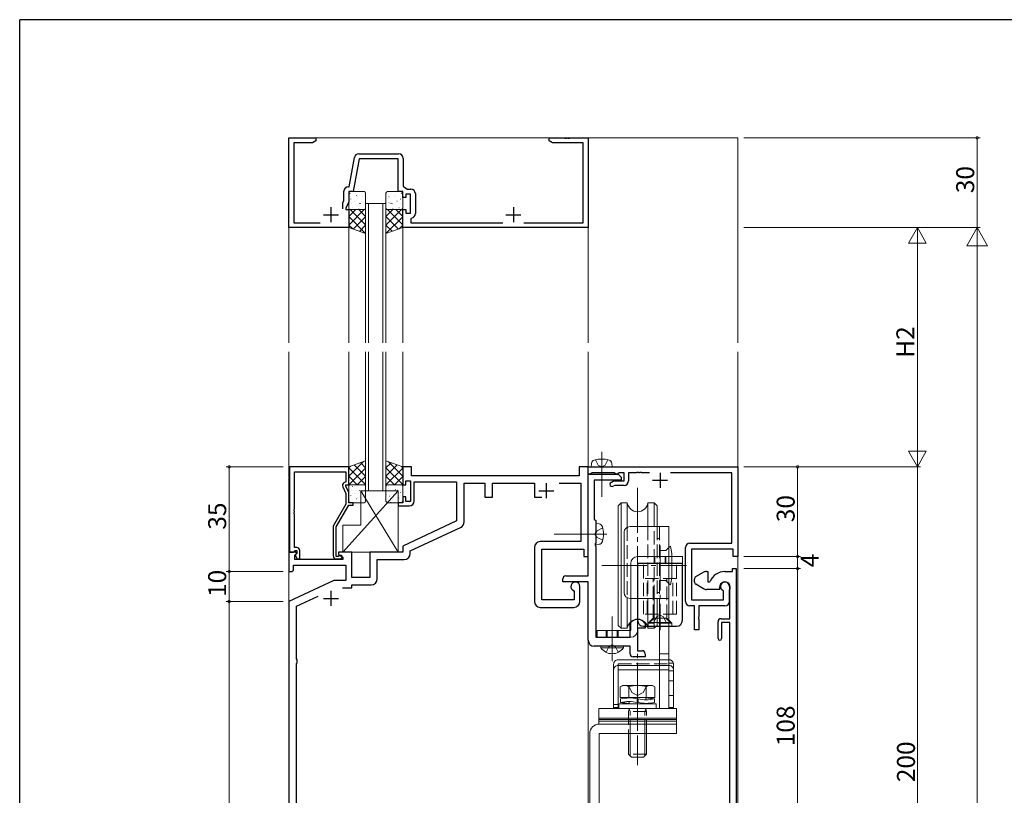
# Model space of a CAD drawing. Extents: x 0 to 1133, y 0 to 806.
# Drawn here: x 4 to 333, y 543 to 802 of the extents above; entities that cross this region are included whole.
import ezdxf

# ---------------------------------------------------------------- set-up
doc = ezdxf.new("R2010")
doc.units = 0
doc.linetypes.add('YCENTER_1', pattern=[13, 10, -1, 1, -1])
doc.linetypes.add('YHIDDEN_1', pattern=[4, 3, -1])
for name, color, linetype, lineweight in [('YKK_11', 7, 'CONTINUOUS', 30), ('YKK_12', 2, 'CONTINUOUS', 13), ('YKK_13', 4, 'CONTINUOUS', 13), ('YKK_D', 6, 'CONTINUOUS', 13)]:
    doc.layers.add(name, color=color, linetype=linetype, lineweight=lineweight)
doc.layers.add('YKK_ZWAK', color=7, linetype='CONTINUOUS')
doc.styles.get("Standard").update_dxf_attribs({"font": 'ROMANS.SHX', "bigfont": 'EXTFONT.SHX'})

# ---------------------------------------------------------------- blocks, each defined once
blk = doc.blocks.new('A201')
at = {"layer": 'YKK_ZWAK', "color": 254, "linetype": 'Continuous'}
for p in [(571.000014, 409.99951), (21.000001, 34.999501)]:
    blk.add_line(p, (21.000001, 409.99951), dxfattribs=at)

msp = doc.modelspace()

# ---------------------------------------------------------------- linework, layer by layer
at = {"layer": 'YKK_11', "color": 0, "linetype": 'ByBlock', "lineweight": -2, "ltscale": 0.5}
for p, q in [((94, 732.5), (94, 762.5)), ((94, 762.5), (103, 762.5)), ((101.91, 760.87), (95.63, 760.87)), ((95.63, 760.87), (95.63, 734.13)), ((103, 761.5), (101.91, 760.87)), ((103, 762.5), (103, 761.5)), ((181, 761.5), (181, 762.5)), ((181, 762.5), (186.04, 762.5)), ((182.09, 760.87), (181, 761.5)), ((192.37, 760.87), (182.09, 760.87)), ((186.04, 762.5), (186.23, 762.38)), ((186.23, 762.38), (186.77, 762.38)), ((186.77, 762.38), (186.96, 762.5)), ((186.96, 762.5), (187.04, 762.5)), ((187.04, 762.5), (187.23, 762.38)), ((187.23, 762.38), (187.77, 762.38)), ((187.77, 762.38), (187.96, 762.5)), ((187.96, 762.5), (194, 762.5)), ((192.37, 734.13), (192.37, 760.87)), ((194, 762.5), (194, 732.5)), ((117.33, 757.13), (130.63, 757.13)), ((114.13, 746.13), (115.85, 755.89)), ((117.44, 755.5), (115.5, 744.5)), ((130.5, 755.5), (117.44, 755.5)), ((130.5, 744.5), (130.5, 755.5)), ((132.13, 755.63), (132.13, 746.3)), ((112.37, 741.51), (112.37, 744.63)), ((113.87, 746.13), (114.13, 746.13)), ((115.5, 744.5), (114, 744.5)), ((114, 744.5), (114, 741.14)), ((132, 744.5), (130.5, 744.5)), ((132, 742.5), (132, 744.5)), ((132.13, 746.3), (133.52, 745.33)), ((134.6, 743.7), (133, 743.7)), ((133, 743.7), (133, 742.5)), ((133.52, 745.33), (134.73, 745.33)), ((134.6, 737.3), (134.6, 743.7)), ((136.23, 743.83), (136.23, 737.17)), ((112, 740.71), (112.37, 741.51)), ((112, 738.8), (112, 740.71)), ((114, 741.14), (113, 739)), ((133, 742.5), (132, 742.5)), ((113, 739), (113, 738.5)), ((113, 738.5), (114, 738.5)), ((114, 738.5), (114, 732.5)), ((132, 732.5), (132, 738.5)), ((132, 738.5), (133, 738.5)), ((133, 738.5), (133, 737.3)), ((133, 737.3), (134.6, 737.3)), ((95.63, 734.13), (104.46, 734.13)), ((134.95, 735.69), (134.7, 735.39)), ((134.7, 735.39), (134.7, 734.13)), ((134.7, 734.13), (165.46, 734.13)), ((172.54, 734.13), (192.37, 734.13)), ((114, 732.5), (94, 732.5)), ((194, 732.5), (132, 732.5)), ((94.2, 652.5), (94.2, 624)), ((114, 652.5), (94.2, 652.5)), ((114, 646.5), (114, 652.5)), ((135, 652.5), (132, 652.5)), ((132, 652.5), (132, 646.5)), ((135, 649.5), (135, 652.5)), ((194, 652.5), (191, 652.5)), ((191, 652.5), (191, 649.5)), ((194, 622.5), (194, 652.5)), ((194, 650), (194, 652.5)), ((194, 652.5), (244, 652.5)), ((244, 652.5), (244, 622.5)), ((95.83, 638.46), (95.83, 650.87)), ((95.83, 650.87), (113, 650.87)), ((113, 650.87), (113, 647.5)), ((191, 649.5), (135, 649.5)), ((194.7, 650), (194, 650)), ((194, 616), (194, 650)), ((194, 650), (204, 650)), ((195, 650.3), (194.7, 650)), ((195.2, 650.5), (195, 650.3)), ((202.8, 650.5), (195.2, 650.5)), ((203, 650.3), (202.8, 650.5)), ((203.3, 650), (203, 650.3)), ((203.7, 650), (203.3, 650)), ((204, 650.3), (203.7, 650)), ((204.2, 650.5), (204, 650.3)), ((204, 650), (205, 649)), ((206, 650.5), (204.2, 650.5)), ((205, 649), (205, 648)), ((206, 647.8), (206, 650.5)), ((210.04, 650.5), (207.5, 650.5)), ((207.5, 650.5), (207.5, 647.8)), ((210.23, 650.62), (210.04, 650.5)), ((210.77, 650.62), (210.23, 650.62)), ((210.96, 650.5), (210.77, 650.62)), ((211.04, 650.5), (210.96, 650.5)), ((211.23, 650.62), (211.04, 650.5)), ((211.77, 650.62), (211.23, 650.62)), ((211.96, 650.5), (211.77, 650.62)), ((214.54, 650.5), (211.96, 650.5)), ((242, 650.5), (221.46, 650.5)), ((242, 627), (242, 650.5)), ((111.97, 645.85), (113, 643.63)), ((113, 647.5), (112.37, 647.14)), ((113, 646), (113, 646.5)), ((113, 646.5), (114, 646.5)), ((114, 643.86), (113, 646)), ((132, 646.5), (133, 646.5)), ((133, 646.5), (133, 647.8)), ((133, 647.8), (134.6, 647.8)), ((134.6, 647.8), (134.6, 640.9)), ((135.8, 641), (135.8, 647.5)), ((135.8, 647.5), (150, 647.5)), ((150, 647.5), (150, 634.39)), ((152.5, 634.07), (152.5, 647)), ((152.5, 647), (159.5, 647)), ((159.5, 647), (159.5, 642.4)), ((162, 642.4), (162, 647)), ((162, 647), (176, 647)), ((176, 647), (176, 642.4)), ((184.35, 647), (191.5, 647)), ((191.5, 647), (191.5, 627.5)), ((205, 648), (196, 648)), ((196, 648), (196, 635)), ((201.63, 647.3), (202.5, 647.8)), ((202.9, 646.3), (202.38, 646)), ((202.5, 647.8), (206, 647.8)), ((206, 646.3), (202.9, 646.3)), ((113, 643.63), (113, 639.97)), ((114, 640.5), (114, 643.86)), ((133, 642.5), (132, 642.5)), ((132, 642.5), (132, 640.5)), ((133, 640.9), (133, 642.5)), ((159.5, 642.4), (162, 642.4)), ((176, 642.4), (178.55, 642.4)), ((95.71, 638.27), (95.83, 638.46)), ((113, 639.97), (108.8, 632.69)), ((109.8, 632.43), (114, 639.7)), ((115.5, 640.5), (114, 640.5)), ((114, 639.7), (115.5, 639.7)), ((115.5, 639.7), (115.5, 640.5)), ((132, 640.5), (130.5, 640.5)), ((130.5, 640.5), (130.5, 639.5)), ((130.5, 639.5), (134.3, 639.5)), ((134.6, 640.9), (133, 640.9)), ((95.71, 637.73), (95.71, 638.27)), ((95.83, 637.54), (95.71, 637.73)), ((95.71, 637.27), (95.83, 637.46)), ((95.71, 636.73), (95.71, 637.27)), ((95.83, 636.54), (95.71, 636.73)), ((95.83, 637.46), (95.83, 637.54)), ((95.83, 625.5), (95.83, 636.54)), ((108.8, 632.69), (108.8, 622.7)), ((109.8, 622.5), (109.8, 632.43)), ((150, 634.39), (132, 626)), ((134.5, 624.41), (151.35, 632.26)), ((196, 635), (196.5, 634.5)), ((196.5, 634.5), (196.5, 630.46)), ((196.5, 630.46), (196.38, 630.27)), ((196.38, 630.27), (196.38, 629.73)), ((196.38, 629.73), (196.5, 629.54)), ((196.5, 629.54), (196.5, 626.96)), ((96.6, 625.5), (95.83, 625.5)), ((132, 626), (132, 624)), ((176, 625.5), (176, 607.5)), ((191.5, 627.5), (178, 627.5)), ((196.5, 626.96), (196.38, 626.77)), ((196.38, 626.77), (196.38, 626.23)), ((196.38, 626.23), (196.5, 626.04)), ((196.5, 626.04), (196.5, 595.5)), ((226.5, 607.5), (226.5, 625.5)), ((228, 627), (242, 627)), ((96.3, 624), (94, 624)), ((94, 624), (94, 617.5)), ((94.2, 624), (95.53, 624)), ((95.53, 624), (95.83, 624.3)), ((95.83, 624.3), (96.03, 624.5)), ((95.93, 622.91), (96.51, 623.49)), ((95.93, 621.5), (95.93, 622.91)), ((96.03, 624.5), (96.6, 624.5)), ((96.6, 623.57), (96.03, 623)), ((96.03, 623), (96.78, 621.7)), ((96.51, 623.49), (96.3, 624)), ((96.51, 623.49), (96.51, 623.49)), ((96.6, 624.5), (96.6, 623.57)), ((97.6, 621.7), (97.6, 624.5)), ((110.45, 622.5), (109.8, 622.5)), ((110.7, 622.63), (110.45, 622.5)), ((115, 624), (110.5, 624)), ((110.5, 624), (110.5, 623.2)), ((110.5, 623.2), (112, 622.33)), ((112, 622.33), (112, 621.5)), ((115, 615.5), (115, 624)), ((132, 624), (121, 624)), ((121, 624), (121, 615.5)), ((134.5, 623.5), (134.5, 624.41)), ((178.5, 608), (178.5, 625)), ((178.5, 625), (192.5, 625)), ((192.5, 625), (192.5, 622.5)), ((192.5, 622.5), (194, 622.5)), ((242.5, 625), (228.5, 625)), ((228.5, 625), (228.5, 608)), ((242.5, 622.5), (242.5, 625)), ((244, 622.5), (242.5, 622.5)), ((95.5, 618), (95.5, 619.57)), ((95.5, 619.57), (113, 619.57)), ((112, 621.5), (95.93, 621.5)), ((96.78, 621.7), (97.6, 621.7)), ((109.8, 621.7), (111.2, 621.7)), ((113, 619.57), (113, 614.5)), ((123.5, 615), (123.5, 621.5)), ((123.5, 621.5), (132.5, 621.5)), ((94, 617.5), (95, 617.5)), ((95, 617.5), (95.5, 618)), ((121, 615.5), (115, 615.5)), ((186.5, 616), (194, 616)), ((230, 615.79), (232.5, 617.23)), ((233.5, 617.5), (234, 617.5)), ((234, 617.5), (234, 614)), ((239.7, 617.5), (242.2, 617.5)), ((242.2, 617.5), (242.2, 618.5)), ((242.2, 618.5), (243.5, 618.5)), ((243.5, 618.5), (243.5, 603.2)), ((109.01, 614.5), (94, 607.5)), ((113, 614.5), (109.01, 614.5)), ((115, 612), (115, 613)), ((115, 613), (121.5, 613)), ((185.5, 614), (185.5, 615)), ((194, 614), (185.5, 614)), ((191.2, 607.5), (191.2, 612.5)), ((194, 594.5), (194, 614)), ((229.5, 614.07), (229.5, 614.92)), ((232.5, 611.76), (230, 613.21)), ((234, 614), (234.51, 614)), ((234.51, 614), (234.79, 614.18)), ((237.9, 612.2), (237.9, 611.5)), ((241.2, 612.5), (241.2, 607.5)), ((96.5, 605.91), (103.7, 609.27)), ((111.86, 612), (115, 612)), ((189.09, 611.13), (189.27, 610.85)), ((189.27, 610.85), (189.27, 608)), ((237.9, 611.5), (233.5, 611.5)), ((239.27, 610.85), (239.09, 611.13)), ((239.27, 608), (239.27, 610.85)), ((241.2, 611.11), (241.24, 611.27)), ((241.2, 607.58), (241.2, 611.11)), ((94, 607.5), (94, 452.5)), ((96.5, 588.29), (96.5, 605.91)), ((178, 605.5), (189.2, 605.5)), ((189.27, 608), (178.5, 608)), ((229.5, 606), (228, 606)), ((228.5, 608), (239.27, 608)), ((229.5, 598), (229.5, 606)), ((239.7, 606), (231, 606)), ((231, 606), (231, 602.46)), ((241.24, 607.43), (241.2, 607.58)), ((241.24, 607.42), (241.24, 607.43)), ((241.25, 607.4), (241.24, 607.42)), ((241.26, 607.39), (241.25, 607.4)), ((241.3, 607.24), (241.26, 607.39)), ((241.3, 603.2), (241.3, 607.24)), ((231, 602.46), (230.88, 602.27)), ((230.88, 602.27), (230.88, 601.73)), ((241.3, 601.7), (241.3, 603.2)), ((243.5, 603.2), (243.5, 452.5)), ((208, 600.07), (208.06, 600.24)), ((208, 595.5), (208, 600.07)), ((212.94, 600.24), (213, 600.07)), ((213, 600.07), (213, 598.5)), ((230.88, 601.73), (231, 601.54)), ((231, 601.54), (231, 598)), ((237.4, 595.1), (237.4, 600.7)), ((238.4, 601.7), (241.3, 601.7)), ((241.3, 600.5), (238.6, 600.5)), ((238.6, 600.5), (238.6, 595.1)), ((241.3, 470.5), (241.3, 600.5)), ((213, 598.5), (210.5, 598.5)), ((210.5, 598.5), (210.5, 591)), ((231, 598), (229.5, 598)), ((208, 592.5), (196, 592.5)), ((196.5, 595.5), (208, 595.5)), ((208, 590), (208, 592.5)), ((210.5, 591), (212, 591)), ((213, 590), (213, 589)), ((96.76, 588), (96.5, 588.29)), ((96.5, 586.71), (96.76, 587)), ((96.5, 498.29), (96.5, 586.71)), ((96.76, 587), (96.76, 588)), ((213, 589), (209, 589))]:
    msp.add_line(p, q, dxfattribs=at)
at = {"layer": 'YKK_11', "color": 2, "ltscale": 0.5}
for p, q in [((108, 739.3), (108, 734.3)), ((169, 739.3), (169, 734.3)), ((105.5, 736.8), (110.5, 736.8)), ((166.5, 736.8), (171.5, 736.8)), ((218, 650.5), (218, 645.5)), ((180, 647), (180, 642)), ((215.5, 648), (220.5, 648)), ((177.5, 644.5), (182.5, 644.5)), ((108, 611), (108, 606)), ((105.5, 608.5), (110.5, 608.5))]:
    msp.add_line(p, q, dxfattribs=at)
at = {"layer": 'YKK_11', "ltscale": 1.5}
msp.add_line((204, 650.3), (204.2, 650.5), dxfattribs=at)
at = {"layer": 'YKK_11', "color": 0, "linetype": 'ByBlock', "lineweight": -2, "ltscale": 0.5}
for centre, radius, start, end in [((117.33, 755.63), 1.5, 90, 170), ((130.63, 755.63), 1.5, 0, 90), ((113.87, 744.63), 1.5, 90, 180), ((134.73, 743.83), 1.5, 0, 90), ((134.73, 737.17), 1.5, 278.6269, 360), ((112.87, 646.27), 1, 120, 205), ((202.01, 646.65), 0.75, 120, 300), ((206, 647.8), 1.5, 270, 360), ((134.3, 641), 1.5, 270, 360), ((150.5, 634.07), 2, 295, 0), ((96.6, 624.5), 1, 0, 90), ((178, 625.5), 2, 90, 180), ((228, 625.5), 1.5, 90, 180), ((109.8, 622.7), 1, 180, 270), ((111.2, 622.3), 0.6, 270, 146.251), ((132.5, 623.5), 2, 270, 360), ((186.5, 615), 1, 90, 180), ((230.5, 614.92), 1, 120, 180), ((233.5, 615.5), 2, 90, 120), ((239.7, 612.2), 5.3, 90, 157.9757), ((121.5, 615), 2, 270, 360), ((189.7, 612.5), 1.5, 0, 246.0741), ((230.5, 614.07), 1, 180, 240), ((239.7, 612.2), 1.8, 328.9973, 180), ((239.7, 612.5), 1.5, 0, 246.0741), ((233.5, 613.5), 2, 240, 270), ((178, 607.5), 2, 180, 270), ((189.2, 607.5), 2, 270, 360), ((228, 607.5), 1.5, 180, 270), ((239.7, 607.5), 1.5, 270, 360), ((210.5, 598.5), 3, 35.431, 144.569), ((238.4, 600.7), 1, 90, 180), ((196, 594.5), 2, 180, 270), ((238, 595.1), 0.6, 180, 0), ((209, 590), 1, 180, 270), ((212, 590), 1, 0, 90)]:
    msp.add_arc(centre, radius, start, end, dxfattribs=at)
at = {"layer": 'YKK_12', "ltscale": 1.5}
for p, q in [((94, 762.5), (244, 762.5)), ((94, 762.5), (94, 694)), ((194, 762.5), (194, 694)), ((244, 762.5), (244, 694)), ((119.6, 740.5), (119.6, 694)), ((120.6, 740.5), (120.6, 694)), ((125.4, 740.5), (125.4, 694)), ((126.4, 740.5), (126.4, 694)), ((114, 732.5), (114, 694)), ((132, 732.5), (132, 694)), ((94, 331.5), (94, 691)), ((114, 652.5), (114, 691)), ((119.6, 644.5), (119.6, 691)), ((120.6, 644.5), (120.6, 691)), ((125.4, 644.5), (125.4, 691)), ((126.4, 644.5), (126.4, 691)), ((132, 652.5), (132, 691)), ((194, 652.2), (194, 691)), ((244, 331.5), (244, 691)), ((194, 652.5), (244, 652.5)), ((194, 652.5), (194, 652.2)), ((194, 510.5), (194, 613.5))]:
    msp.add_line(p, q, dxfattribs=at)
at = {"layer": 'YKK_12', "linetype": 'Continuous', "ltscale": 1.5}
for p, q in [((119.6, 740.5), (126.4, 740.5)), ((126.4, 644.5), (119.6, 644.5))]:
    msp.add_line(p, q, dxfattribs=at)
at = {"layer": 'YKK_13', "ltscale": 1.5}
for p, q in [((114, 744), (114, 739)), ((114.44, 743.94), (114.49, 743.96)), ((119.1, 744.5), (114.5, 744.5)), ((119.6, 739), (119.6, 744)), ((126.4, 739), (126.4, 744)), ((126.9, 744.5), (131.5, 744.5)), ((131.56, 743.94), (131.51, 743.96)), ((132, 744), (132, 739)), ((114.64, 741.99), (114.68, 742.08)), ((114.81, 740.58), (114.81, 740.58)), ((115.88, 741.31), (115.92, 741.34)), ((116.47, 743.2), (116.51, 743.23)), ((116.78, 742.78), (116.79, 742.79)), ((117.53, 740.47), (117.57, 740.56)), ((117.9, 740.58), (117.95, 740.6)), ((118.55, 742.77), (118.59, 742.79)), ((118.57, 740.76), (118.58, 740.77)), ((119.22, 743.67), (119.22, 743.67)), ((126.78, 743.67), (126.78, 743.67)), ((127.45, 742.77), (127.41, 742.79)), ((127.43, 740.76), (127.42, 740.77)), ((128.1, 740.58), (128.05, 740.6)), ((128.47, 740.47), (128.43, 740.56)), ((129.22, 742.78), (129.21, 742.79)), ((129.53, 743.2), (129.49, 743.23)), ((130.12, 741.31), (130.08, 741.34)), ((131.19, 740.58), (131.19, 740.58)), ((131.36, 741.99), (131.32, 742.08)), ((114, 736.16), (116.34, 738.5)), ((114, 733.33), (119.17, 738.5)), ((114, 732.5), (114, 738.5)), ((114, 738.5), (119.6, 738.5)), ((119.6, 733.39), (114.49, 738.5)), ((114.5, 738.5), (119.1, 738.5)), ((115.23, 739.12), (115.28, 739.14)), ((116.63, 738.59), (116.63, 738.6)), ((117.31, 738.69), (117.35, 738.71)), ((119.6, 736.21), (117.31, 738.5)), ((119.6, 738.5), (119.6, 730.5)), ((126.4, 736.16), (128.74, 738.5)), ((126.4, 733.33), (131.57, 738.5)), ((132, 738.5), (126.4, 738.5)), ((126.4, 738.5), (126.4, 730.5)), ((132, 733.39), (126.89, 738.5)), ((131.5, 738.5), (126.9, 738.5)), ((128.69, 738.69), (128.65, 738.71)), ((129.37, 738.59), (129.37, 738.6)), ((132, 736.21), (129.71, 738.5)), ((130.77, 739.12), (130.72, 739.14)), ((132, 732.5), (132, 738.5)), ((119.6, 730.56), (114, 736.16)), ((115.47, 731.97), (119.6, 736.1)), ((130.57, 731.99), (126.4, 736.16)), ((126.4, 730.5), (132, 736.1)), ((115.29, 732.04), (114, 733.33)), ((119.6, 730.5), (114, 732.5)), ((117.56, 731.23), (119.6, 733.27)), ((128.48, 731.24), (126.4, 733.33)), ((126.4, 730.5), (132, 732.5)), ((130.8, 732.07), (132, 733.27)), ((196.45, 654.86), (197.36, 653.05)), ((200.55, 654.86), (199.65, 653.05)), ((119.6, 654.5), (114, 652.5)), ((114, 649.33), (118.93, 654.26)), ((114, 652.16), (114.53, 652.69)), ((114, 652.5), (114, 646.5)), ((119.6, 646.56), (114, 652.16)), ((114, 646.5), (119.6, 652.1)), ((119.6, 649.39), (115.83, 653.15)), ((119.6, 652.21), (117.92, 653.9)), ((119.6, 646.5), (119.6, 654.5)), ((126.4, 654.5), (132, 652.5)), ((126.4, 646.5), (126.4, 654.5)), ((126.4, 652.16), (128.13, 653.88)), ((126.4, 649.33), (130.21, 653.14)), ((132, 646.56), (126.4, 652.16)), ((126.4, 646.5), (132, 652.1)), ((132, 649.39), (127.15, 654.23)), ((132, 652.21), (131.55, 652.66)), ((132, 652.5), (132, 646.5)), ((195, 652.5), (195.1, 653.62)), ((202, 652.5), (195, 652.5)), ((197.36, 653.05), (198.5, 652.44)), ((199.65, 653.05), (198.5, 652.44)), ((202, 652.5), (201.9, 653.62)), ((116.83, 646.5), (114, 649.33)), ((116.83, 646.5), (119.6, 649.27)), ((129.23, 646.5), (126.4, 649.33)), ((129.23, 646.5), (132, 649.27)), ((114, 646.5), (119.6, 646.5)), ((114, 641), (114, 646)), ((114.5, 646.5), (119.1, 646.5)), ((115.24, 645.88), (115.28, 645.86)), ((116.63, 646.41), (116.64, 646.4)), ((117.31, 646.31), (117.36, 646.29)), ((119.6, 646), (119.6, 641)), ((132, 646.5), (126.4, 646.5)), ((126.4, 646), (126.4, 641)), ((131.5, 646.5), (126.9, 646.5)), ((127.19, 645.15), (127.15, 645.12)), ((127.26, 645.84), (127.26, 645.84)), ((131.94, 646.17), (131.89, 646.15)), ((132, 641), (132, 646)), ((130.5, 644.5), (112, 624)), ((114.64, 643.01), (114.69, 642.92)), ((114.81, 644.42), (114.82, 644.42)), ((115.88, 643.69), (115.92, 643.66)), ((116.47, 641.8), (116.52, 641.77)), ((116.79, 642.22), (116.79, 642.21)), ((117.53, 644.53), (117.58, 644.44)), ((117.91, 644.42), (117.95, 644.4)), ((118, 644.5), (130.5, 644.5)), ((118, 633), (118, 644.5)), ((118, 644.5), (130.5, 624)), ((118.55, 642.23), (118.59, 642.21)), ((118.57, 644.24), (118.58, 644.23)), ((126.6, 643.26), (126.56, 643.23)), ((127.65, 642.7), (127.64, 642.69)), ((128.63, 642.52), (128.58, 642.5)), ((129.27, 644.71), (129.23, 644.69)), ((129.59, 644.87), (129.58, 644.86)), ((130.34, 644.66), (130.29, 644.57)), ((130.5, 644.5), (130.5, 624)), ((130.7, 642.09), (130.66, 642.06)), ((131.3, 643.98), (131.25, 643.95)), ((131.41, 642.89), (131.4, 642.88)), ((114.45, 641.06), (114.49, 641.04)), ((119.1, 640.5), (114.5, 640.5)), ((119.22, 641.33), (119.22, 641.33)), ((126.9, 640.5), (131.5, 640.5)), ((128.04, 640.63), (127.99, 640.61)), ((128.65, 641.46), (128.65, 641.46)), ((129.43, 640.68), (129.43, 640.67)), ((112, 624), (112, 633)), ((112, 633), (118, 633)), ((196.5, 633.5), (197.62, 633.4)), ((196.5, 626.5), (196.5, 633.5)), ((198.86, 632.05), (197.05, 631.15)), ((200.25, 630), (182.57, 630)), ((197.05, 631.15), (196.44, 630)), ((197.05, 628.86), (196.44, 630)), ((198.86, 627.95), (197.05, 628.86)), ((196.5, 626.5), (197.62, 626.6)), ((130.5, 624), (112, 624)), ((207.5, 563.3), (207.5, 556.38)), ((208.04, 556.38), (208.04, 563.3)), ((212.96, 556.38), (212.96, 563.3)), ((213.5, 556.38), (213.5, 563.3))]:
    msp.add_line(p, q, dxfattribs=at)
at = {"layer": 'YKK_13', "linetype": 'YCENTER_1', "ltscale": 1.5}
for p, q in [((198.5, 657.5), (198.5, 642)), ((210.5, 645.47), (210.5, 565.58)), ((218, 626.2), (218, 616.2)), ((198.55, 619.5), (226.82, 619.5)), ((202, 587.5), (202, 603)), ((210.5, 582.2), (210.5, 552.79))]:
    msp.add_line(p, q, dxfattribs=at)
at = {"layer": 'YKK_13', "linetype": 'Continuous', "ltscale": 1.5}
for p, q in [((205, 640.5), (204, 639.5)), ((204, 639.5), (204, 599.5)), ((205, 598.5), (205, 640.5)), ((207.04, 640.5), (205, 640.5)), ((207.04, 640.5), (207.04, 632.25)), ((213.96, 640.5), (216, 640.5)), ((213.96, 640.5), (213.96, 632.5)), ((216, 640.5), (217, 639.5)), ((216, 632.5), (216, 640.5)), ((217, 639.5), (217, 632.5)), ((208, 632.5), (221, 632.5)), ((221, 632.5), (221, 571.7)), ((206, 610.5), (206, 630.5)), ((221.5, 626), (221, 625.5)), ((222, 623.5), (221.5, 626)), ((225.5, 622.5), (210.5, 622.5)), ((222, 623.5), (222, 615.5)), ((225.5, 620.2), (225.5, 622.5)), ((208.2, 620.2), (208.2, 597.8)), ((210.5, 597.8), (210.5, 620.2)), ((210.5, 620.2), (225.5, 620.2)), ((222, 615.5), (221.5, 613)), ((221.5, 613), (221, 613.5)), ((207.04, 608.75), (207.04, 598.5)), ((208, 608.5), (221, 608.5)), ((213.96, 608.5), (213.96, 598.5)), ((216, 598.5), (216, 608.5)), ((217, 608.5), (217, 599.5)), ((217.8, 608.5), (217.8, 571.7)), ((205, 598.5), (204, 599.5)), ((214.5, 600.45), (216, 601.95)), ((214.5, 600.45), (221.5, 600.45)), ((220, 601.95), (216, 601.95)), ((216, 598.5), (217, 599.5)), ((221.5, 600.45), (220, 601.95)), ((208.2, 597.8), (197, 597.8)), ((197, 597.8), (197, 595.5)), ((207.04, 598.5), (205, 598.5)), ((213.96, 598.5), (216, 598.5)), ((197, 595.5), (208.2, 595.5)), ((198.25, 591.99), (198.25, 592.5)), ((205.75, 592.5), (198.25, 592.5)), ((205.75, 591.99), (205.75, 592.5)), ((205.75, 591.99), (198.25, 591.99)), ((202.5, 572), (202.5, 586.5)), ((204, 588), (217.8, 588)), ((204, 586.09), (217.8, 586.09)), ((221, 586.8), (221, 572)), ((221, 586.8), (222.5, 586.8)), ((222.5, 572), (222.5, 586.8)), ((204, 572), (204, 584.64)), ((204, 584.64), (217.8, 584.64)), ((205.5, 579.38), (204.73, 578.93)), ((215.5, 579.38), (205.5, 579.38)), ((215.5, 579.38), (216.27, 578.93)), ((204.73, 578.93), (204.73, 575.38)), ((207.61, 578.93), (207.61, 575.38)), ((213.39, 578.93), (213.39, 575.38)), ((216.27, 578.93), (216.27, 575.38)), ((216.75, 573.3), (204.25, 573.3)), ((204.25, 573.3), (204.25, 571.7)), ((216.27, 575.38), (204.73, 575.38)), ((204.8, 574.92), (204.8, 573.71)), ((207.65, 573.4), (207.7, 573.4)), ((207.7, 575.38), (207.7, 575.23)), ((207.7, 574.01), (207.7, 573.3)), ((210.31, 574.95), (210.31, 573.74)), ((210.69, 574.89), (210.69, 573.68)), ((213.3, 575.38), (213.3, 574.62)), ((213.35, 575.23), (213.3, 575.23)), ((213.3, 573.4), (213.3, 573.3)), ((216.2, 573.71), (216.2, 574.92)), ((216.75, 571.7), (216.75, 573.3)), ((197.5, 571.7), (197.5, 568.5)), ((197.5, 571.7), (223.5, 571.7)), ((204, 572), (202.5, 572)), ((204.25, 571.7), (216.75, 571.7)), ((221, 572), (222.5, 572)), ((223.5, 568.5), (223.5, 571.7)), ((197.5, 568.5), (223.5, 568.5)), ((197.5, 568.5), (197.5, 568)), ((197.5, 568.5), (223.5, 568.5)), ((197.5, 568), (197.5, 567)), ((223.5, 568), (197.5, 568)), ((223.5, 567.5), (197.5, 567.5)), ((197.5, 567), (197.5, 566.5)), ((223.5, 566.5), (197.5, 566.5)), ((223.5, 566.5), (197.7, 566.5)), ((223.5, 568), (223.5, 568.5)), ((223.5, 567), (223.5, 568)), ((223.5, 566.5), (223.5, 567)), ((223.5, 566.5), (223.5, 563.3)), ((194.5, 563.3), (194.5, 513.7)), ((223.5, 563.3), (197.7, 563.3)), ((197.7, 563.3), (197.7, 513.7)), ((207.5, 556.38), (208.5, 555.38)), ((213.5, 556.38), (212.5, 555.38)), ((208.5, 555.38), (212.5, 555.38))]:
    msp.add_line(p, q, dxfattribs=at)
at = {"layer": 'YKK_13', "linetype": 'YHIDDEN_1', "ltscale": 1.5}
for p, q in [((207.04, 632.25), (207.04, 608.75)), ((213.96, 632.5), (213.96, 608.5)), ((216, 608.5), (216, 632.5)), ((217, 632.5), (217, 608.5)), ((217.8, 632.5), (217.8, 608.5)), ((217, 628.5), (217.8, 628.5)), ((221, 625.5), (220, 624.5)), ((216, 622.5), (216, 620.2)), ((216.3, 622.5), (216.3, 620.2)), ((217.8, 624.5), (220, 624.5)), ((219.7, 622.5), (219.7, 620.2)), ((220, 620.2), (220, 622.5)), ((217.8, 614.5), (220, 614.5)), ((221, 613.5), (220, 614.5)), ((217, 610.5), (217.8, 610.5)), ((215.95, 600.45), (216.86, 602.31)), ((216.86, 602.31), (218, 602.91)), ((219.15, 602.31), (218, 602.91)), ((220.05, 600.45), (219.15, 602.31)), ((200, 597.8), (200, 595.5)), ((200.3, 597.8), (200.3, 595.5)), ((203.7, 597.8), (203.7, 595.5)), ((204, 595.5), (204, 597.8)), ((199.95, 590.49), (200.86, 592.35)), ((200.86, 592.35), (202, 592.96)), ((203.15, 592.35), (202, 592.96)), ((204.05, 590.49), (203.15, 592.35)), ((217.8, 590), (221, 590)), ((204, 584.64), (204, 586.59)), ((204, 586.59), (221, 586.59)), ((217.8, 588), (221, 588)), ((217.8, 586.09), (221, 586.09)), ((217.8, 584.64), (221, 584.64)), ((222.5, 584.3), (221, 584.3)), ((207.45, 579.38), (208.6, 577.02)), ((213.55, 579.38), (212.4, 577.02)), ((222.5, 581), (221, 581)), ((208.6, 577.02), (210.5, 576.01)), ((212.4, 577.02), (210.5, 576.01)), ((222.5, 576), (221, 576)), ((204, 573), (202.5, 573)), ((207.7, 571.62), (207.5, 570.68)), ((207.5, 570.68), (207.5, 563.3)), ((213.5, 570.68), (207.5, 570.68)), ((207.7, 571.7), (207.7, 571.62)), ((207.7, 571.62), (208.04, 570.68)), ((208.04, 563.3), (208.04, 570.68)), ((213.3, 571.62), (212.96, 570.68)), ((212.96, 563.3), (212.96, 570.68)), ((213.3, 571.7), (213.3, 571.62)), ((213.3, 571.62), (213.5, 570.68)), ((213.5, 563.3), (213.5, 570.68)), ((213.5, 556.38), (207.5, 556.38)), ((208.04, 555.84), (208.04, 556.38)), ((212.96, 555.84), (212.96, 556.38))]:
    msp.add_line(p, q, dxfattribs=at)
at = {"layer": 'YKK_13', "linetype": 'YCENTER_1', "lineweight": 13, "ltscale": 1.5}
msp.add_line((218, 626.2), (218, 597.92), dxfattribs=at)
at = {"layer": 'YKK_13', "linetype": 'Continuous', "lineweight": 30, "ltscale": 1.5}
for p, q in [((210.5, 620.2), (210.5, 601.2)), ((225.5, 620.2), (210.5, 620.2)), ((225.5, 601.2), (225.5, 620.2)), ((212.5, 599.2), (223.5, 599.2))]:
    msp.add_line(p, q, dxfattribs=at)
at = {"layer": 'YKK_13', "linetype": 'YHIDDEN_1', "lineweight": 13, "ltscale": 1.5}
for p, q in [((212.5, 603.2), (212.5, 620.2)), ((223.5, 603.2), (223.5, 620.2)), ((223.5, 615.2), (212.5, 615.2)), ((213.75, 603.2), (213.75, 615.2)), ((215.75, 601.95), (215.75, 615.2)), ((220.25, 601.95), (220.25, 615.2)), ((222.25, 603.2), (222.25, 615.2)), ((223.5, 603.2), (212.5, 603.2)), ((215.75, 601.95), (214, 600.2)), ((214, 600.2), (214, 599.2)), ((222, 600.2), (214, 600.2)), ((220.25, 601.95), (215.75, 601.95)), ((220.25, 601.95), (222, 600.2)), ((222, 600.2), (222, 599.2))]:
    msp.add_line(p, q, dxfattribs=at)
at = {"layer": 'YKK_13', "ltscale": 1.5}
for centre, radius, start, end in [((114.5, 744), 0.5, 90, 180), ((119.1, 744), 0.5, 0, 90), ((126.9, 744), 0.5, 90, 180), ((131.5, 744), 0.5, 0, 90), ((114.5, 739), 0.5, 180, 270), ((119.1, 739), 0.5, 270, 0), ((126.9, 739), 0.5, 180, 270), ((131.5, 739), 0.5, 270, 360), ((198.5, 646.1), 9, 74.1191, 105.8809), ((196.39, 653.51), 1.3, 105.8809, 175), ((200.61, 653.51), 1.3, 5, 74.1191), ((114.5, 646), 0.5, 90, 180), ((119.1, 646), 0.5, 0, 90), ((126.9, 646), 0.5, 90, 180), ((131.5, 646), 0.5, 0, 90), ((114.5, 641), 0.5, 180, 270), ((119.1, 641), 0.5, 270, 360), ((126.9, 641), 0.5, 180, 270), ((131.5, 641), 0.5, 270, 0), ((197.51, 632.11), 1.3, 15.8809, 85), ((190.1, 630), 9, 344.1191, 15.8809), ((197.51, 627.89), 1.3, 275, 344.1191)]:
    msp.add_arc(centre, radius, start, end, dxfattribs=at)
at = {"layer": 'YKK_13', "linetype": 'Continuous', "ltscale": 1.5}
for centre, radius, start, end in [((210.5, 641), 3.5, 188.2132, 351.7868), ((208, 630.5), 2, 90, 180.0001), ((210.5, 620.2), 2.3, 90, 180), ((208, 610.5), 2, 180.0001, 270), ((210.5, 598), 3.5, 8.2132, 171.7868), ((208.2, 597.8), 2.3, 270, 360), ((202, 594.53), 4.53, 214.0667, 325.9333), ((204, 586.5), 1.5, 90, 180.0001), ((204, 584.59), 1.5, 90, 180.0001), ((221, 586.5), 1.5, 11.5371, 90), ((206.17, 576.82), 2.56, 55.6171, 124.3829), ((210.5, 569.82), 9.55, 72.4128, 107.5872), ((214.83, 576.82), 2.56, 55.6171, 124.3829), ((197.7, 563.3), 3.2, 90, 180)]:
    msp.add_arc(centre, radius, start, end, dxfattribs=at)
at = {"layer": 'YKK_13', "linetype": 'Continuous', "lineweight": 30, "ltscale": 1.5}
for centre, start, end in [((212.5, 601.2), 180, 270), ((223.5, 601.2), 270, 0)]:
    msp.add_arc(centre, 2, start, end, dxfattribs=at)
at = {"layer": 'YKK_13', "linetype": 'YHIDDEN_1', "ltscale": 1.5}
msp.add_arc((221, 584.59), 1.5, 0, 90, dxfattribs=at)
at = {"layer": 'YKK_13', "linetype": 'Continuous', "ltscale": 1.5}
for points in [[(210.31, 574.95), (207.65, 575.23), (204.8, 574.92)], [(210.31, 573.74), (207.65, 574.01), (204.8, 573.71)], [(207.65, 573.4), (204.8, 573.71)], [(216.2, 574.92), (213.35, 574.62), (210.69, 574.89)], [(216.2, 573.71), (213.35, 573.4), (210.69, 573.68)], [(216.2, 574.92), (213.35, 575.23)]]:
    msp.add_spline(points, degree=3, dxfattribs=at)
at = {"layer": 'YKK_D', "ltscale": 1.5}
for p, q in [((246, 762.5), (325, 762.5)), ((324, 732.5), (324, 762.5)), ((246, 732.5), (325, 732.5)), ((246, 732.5), (305, 732.5)), ((246, 732.5), (325, 732.5)), ((304, 658.5), (304, 726.5)), ((324, 139.5), (324, 725.5)), ((92, 652.5), (73, 652.5)), ((74, 652.5), (74, 617.5)), ((246, 652.5), (265, 652.5)), ((246, 652.5), (305, 652.5)), ((246, 652.5), (305, 652.5)), ((264, 652.5), (264, 622.5)), ((304, 452.5), (304, 652.5)), ((246, 622.5), (265, 622.5)), ((246, 622.5), (265, 622.5)), ((264, 622.5), (264, 618.5)), ((92, 617.5), (73, 617.5)), ((92, 617.5), (73, 617.5)), ((74, 617.5), (74, 607.5)), ((246, 618.5), (265, 618.5)), ((247, 618.5), (265, 618.5)), ((264, 618.5), (264, 510.5)), ((92, 607.5), (73, 607.5)), ((92, 607.5), (73, 607.5)), ((74, 607.5), (74, 452.5))]:
    msp.add_line(p, q, dxfattribs=at)
at = {"layer": 'YKK_D'}
for p, q in [((304, 732.5), (301, 727.3)), ((304, 732.5), (307, 727.3)), ((304, 732.5), (304, 722.11)), ((324, 732.5), (320.5, 726.44)), ((324, 732.5), (327.5, 726.44)), ((324, 732.5), (324, 720.38)), ((301, 727.3), (307, 727.3)), ((320.5, 726.44), (327.5, 726.44)), ((304, 652.5), (304, 662.89)), ((304, 652.5), (301, 657.7)), ((307, 657.7), (301, 657.7)), ((304, 652.5), (307, 657.7))]:
    msp.add_line(p, q, dxfattribs=at)
at = {"layer": 'YKK_D', "linetype": 'ByBlock', "const_width": 0.85}
for points in [[(324, 762.39, 1), (324, 762.61, 1)], [(74, 652.39, 1), (74, 652.61, 1)], [(264, 652.39, 1), (264, 652.61, 1)], [(264, 622.61, 1), (264, 622.39, 1)], [(264, 622.39, 1), (264, 622.61, 1)], [(264, 618.6, 1), (264, 618.39, 1)], [(264, 618.39, 1), (264, 618.6, 1)], [(74, 617.61, 1), (74, 617.39, 1)], [(74, 617.39, 1), (74, 617.61, 1)], [(74, 607.61, 1), (74, 607.39, 1)], [(74, 607.39, 1), (74, 607.61, 1)]]:
    msp.add_lwpolyline(points, format="xyb", close=True, dxfattribs=at)

# ---------------------------------------------------------------- block references
at = {"layer": 'YKK_ZWAK', "xscale": 2, "yscale": 2, "zscale": 2}
msp.add_blockref('A201', (-38, -18), dxfattribs=at)

# ---------------------------------------------------------------- texts
at = {"layer": 'YKK_D'}
for s, p in [('30', (323, 743.98)), ('H2', (303, 688.98)), ('30', (263, 633.98)), ('35', (73, 631.48)), ('4', (271, 618.9)), ('10', (73, 608.98)), ('108', (263, 559.06)), ('200', (303.2, 547.06))]:
    msp.add_text(s, height=6, rotation=90, dxfattribs=at).set_placement(p)

doc.saveas('drawing.dxf')
